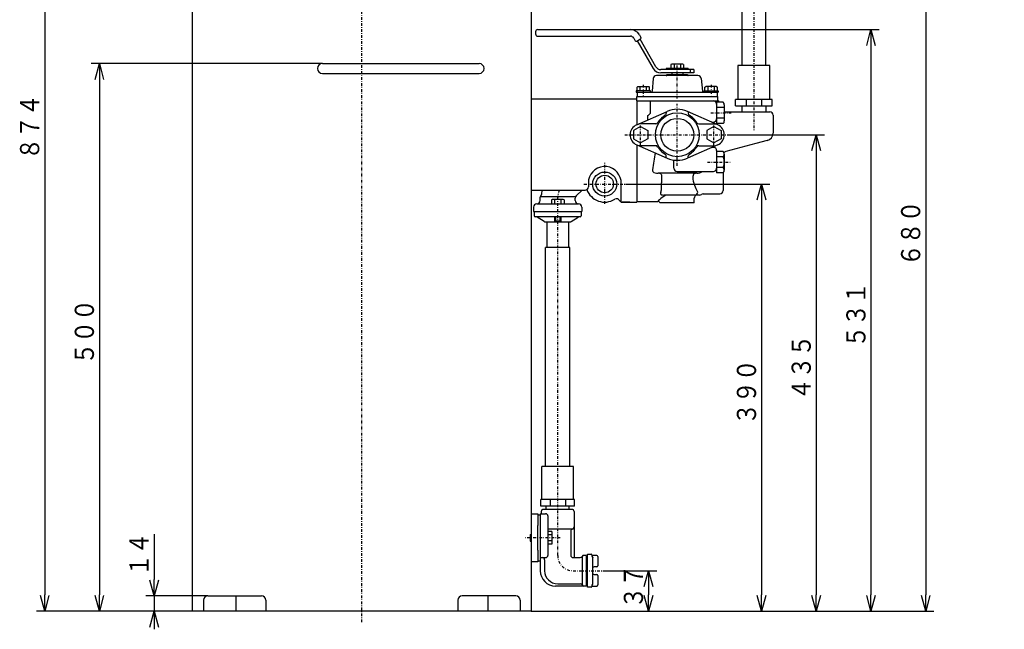
# Model space of a CAD drawing. Extents: x 32 to 432, y 10 to 284.
# Drawn here: x 62 to 242, y 10 to 122 of the extents above; entities that cross this region are included whole.
import ezdxf

# ---------------------------------------------------------------- set-up
doc = ezdxf.new("R2010")
doc.units = 0
doc.linetypes.add('DASHDOT', pattern=[1, 0.5, -0.25, 0, -0.25])
doc.layers.get('0').update_dxf_attribs({"linetype": 'CONTINUOUS'})
doc.layers.get('DEFPOINTS').update_dxf_attribs({"linetype": 'CONTINUOUS'})
doc.layers.add('DD0', color=4, linetype='CONTINUOUS')
doc.layers.add('M0', color=3, linetype='CONTINUOUS')
doc.styles.get("Standard").update_dxf_attribs({"font": 'txt', "bigfont": 'BIGFONT'})
doc.dimstyles.get("Standard").update_dxf_attribs({"dimtxt": 3.5, "dimasz": 3, "dimexe": 1.5, "dimexo": 0, "dimgap": 1, "dimtad": 3, "dimtxsty": 'STANDARD', "dimblk1": 'OPEN', "dimblk2": 'OPEN', "dimsah": 1, "dimcen": 0.09, "dimazin": 3, "dimtfac": 1, "dimtdec": 4, "dimtofl": 0, "dimtmove": 0, "dimatfit": 3, "dimtolj": 1, "dimtzin": 0})

# ---------------------------------------------------------------- blocks, each defined once
blk = doc.blocks.new('_OPEN')
at = {"color": 0}
for p, q in [((0, 0), (-1, 0)), ((-0.965926, 0.258819), (0, 0)), ((0, 0), (-0.965926, -0.258819))]:
    blk.add_line(p, q, dxfattribs=at)
blk = doc.blocks.new('*D7')
at = {"layer": 'DD0'}
for p, q in [((125.008385, 188.305954), (65.548805, 188.305954)), ((67.048805, 185.305954), (67.048805, 16.506027)), ((94.048805, 13.506027), (65.548805, 13.506027))]:
    blk.add_line(p, q, dxfattribs=at)
at = {"layer": 'DEFPOINTS'}
for p in [(125.008385, 188.305954), (67.048805, 13.506027), (94.048805, 13.506027)]:
    blk.add_point(p, dxfattribs=at)
at = {"layer": 'DD0', "xscale": 3, "yscale": 3}
for p, rotation in [((67.048805, 188.305954), 90), ((67.048805, 13.506027), 270)]:
    blk.add_blockref('_OPEN', p, dxfattribs=dict(at, rotation=rotation))
at = {"layer": 'DD0', "width": 0.833333}
blk.add_text('８７４', height=3.5, rotation=90.000003, dxfattribs=at).set_placement((66.048805, 95.947657))
blk = doc.blocks.new('*D8')
at = {"layer": 'DD0'}
for p, q in [((173.198807, 91.506027), (199.548813, 91.506027)), ((198.048813, 88.506027), (198.048813, 16.506027)), ((155.968811, 13.506027), (199.548813, 13.506027))]:
    blk.add_line(p, q, dxfattribs=at)
at = {"layer": 'DEFPOINTS'}
for p in [(173.198807, 91.506027), (155.968811, 13.506027), (198.048813, 13.506027)]:
    blk.add_point(p, dxfattribs=at)
at = {"layer": 'DD0', "xscale": 3, "yscale": 3}
for p, rotation in [((198.048813, 91.506027), 90), ((198.048813, 13.506027), 270)]:
    blk.add_blockref('_OPEN', p, dxfattribs=dict(at, rotation=rotation))
at = {"layer": 'DD0', "width": 0.833333}
blk.add_text('３９０', height=3.5, rotation=90.000003, dxfattribs=at).set_placement((197.048813, 47.547694))
blk = doc.blocks.new('*D9')
at = {"layer": 'DD0'}
for p, q in [((193.348801, 149.506027), (229.548813, 149.506027)), ((228.048813, 146.506027), (228.048813, 16.506027)), ((155.968811, 13.506027), (229.548813, 13.506027))]:
    blk.add_line(p, q, dxfattribs=at)
at = {"layer": 'DEFPOINTS'}
for p in [(193.348801, 149.506027), (155.968811, 13.506027), (228.048813, 13.506027)]:
    blk.add_point(p, dxfattribs=at)
at = {"layer": 'DD0', "xscale": 3, "yscale": 3}
for p, rotation in [((228.048813, 149.506027), 90), ((228.048813, 13.506027), 270)]:
    blk.add_blockref('_OPEN', p, dxfattribs=dict(at, rotation=rotation))
at = {"layer": 'DD0', "width": 0.833333}
blk.add_text('６８０', height=3.5, rotation=90.000003, dxfattribs=at).set_placement((227.048813, 76.547694))
blk = doc.blocks.new('*D10')
at = {"layer": 'DD0'}
for p, q in [((117.797539, 113.506027), (75.548805, 113.506027)), ((77.048805, 110.506027), (77.048805, 16.506027)), ((94.048805, 13.506027), (75.548805, 13.506027))]:
    blk.add_line(p, q, dxfattribs=at)
at = {"layer": 'DEFPOINTS'}
for p in [(117.797539, 113.506027), (77.048805, 13.506027), (94.048805, 13.506027)]:
    blk.add_point(p, dxfattribs=at)
at = {"layer": 'DD0', "xscale": 3, "yscale": 3}
for p, rotation in [((77.048805, 113.506027), 90), ((77.048805, 13.506027), 270)]:
    blk.add_blockref('_OPEN', p, dxfattribs=dict(at, rotation=rotation))
at = {"layer": 'DD0', "width": 0.833333}
blk.add_text('５００', height=3.5, rotation=90.000003, dxfattribs=at).set_placement((76.048805, 58.547694))
blk = doc.blocks.new('*D11')
at = {"layer": 'DD0'}
for p, q in [((87.048805, 27.606027), (87.048805, 19.306026)), ((96.874489, 16.306026), (85.548805, 16.306026)), ((87.048805, 16.306026), (87.048805, 13.506027)), ((94.048805, 13.506027), (85.548805, 13.506027)), ((87.048805, 10.506027), (87.048805, 10.206027))]:
    blk.add_line(p, q, dxfattribs=at)
at = {"layer": 'DEFPOINTS'}
for p in [(96.874489, 16.306026), (87.048805, 13.506027), (94.048805, 13.506027)]:
    blk.add_point(p, dxfattribs=at)
at = {"layer": 'DD0', "xscale": 3, "yscale": 3}
for p, rotation in [((87.048805, 16.306026), 270), ((87.048805, 13.506027), 90)]:
    blk.add_blockref('_OPEN', p, dxfattribs=dict(at, rotation=rotation))
at = {"layer": 'DD0', "width": 0.833333}
blk.add_text('１４', height=3.5, rotation=90.000003, dxfattribs=at).set_placement((86.048805, 19.897692))
blk = doc.blocks.new('*D12')
at = {"layer": 'DD0'}
for p, q in [((174.083588, 119.706024), (219.548798, 119.706024)), ((218.048798, 116.706024), (218.048798, 16.506027)), ((155.968811, 13.506027), (219.548798, 13.506027))]:
    blk.add_line(p, q, dxfattribs=at)
at = {"layer": 'DEFPOINTS'}
for p in [(174.083588, 119.706024), (155.968811, 13.506027), (218.048798, 13.506027)]:
    blk.add_point(p, dxfattribs=at)
at = {"layer": 'DD0', "xscale": 3, "yscale": 3}
for p, rotation in [((218.048798, 119.706024), 90), ((218.048798, 13.506027), 270)]:
    blk.add_blockref('_OPEN', p, dxfattribs=dict(at, rotation=rotation))
at = {"layer": 'DD0', "width": 0.833333}
blk.add_text('５３１', height=3.5, rotation=90.000003, dxfattribs=at).set_placement((217.048798, 61.647692))
blk = doc.blocks.new('*D13')
at = {"layer": 'DD0'}
for p, q in [((192.24881, 100.506027), (209.548813, 100.506027)), ((208.048813, 97.506027), (208.048813, 16.506027)), ((155.968811, 13.506027), (209.548813, 13.506027))]:
    blk.add_line(p, q, dxfattribs=at)
at = {"layer": 'DEFPOINTS'}
for p in [(192.24881, 100.506027), (155.968811, 13.506027), (208.048813, 13.506027)]:
    blk.add_point(p, dxfattribs=at)
at = {"layer": 'DD0', "xscale": 3, "yscale": 3}
for p, rotation in [((208.048813, 100.506027), 90), ((208.048813, 13.506027), 270)]:
    blk.add_blockref('_OPEN', p, dxfattribs=dict(at, rotation=rotation))
at = {"layer": 'DD0', "width": 0.833333}
blk.add_text('４３５', height=3.5, rotation=90.000003, dxfattribs=at).set_placement((207.048813, 52.047694))
blk = doc.blocks.new('*D14')
at = {"layer": 'DD0'}
for p, q in [((169.0569, 20.906027), (178.893326, 20.906027)), ((177.393326, 17.906027), (177.393326, 16.506027)), ((155.968811, 13.506027), (178.893326, 13.506027))]:
    blk.add_line(p, q, dxfattribs=at)
at = {"layer": 'DEFPOINTS'}
for p in [(169.0569, 20.906027), (155.968811, 13.506027), (177.393326, 13.506027)]:
    blk.add_point(p, dxfattribs=at)
at = {"layer": 'DD0', "xscale": 3, "yscale": 3}
for p, rotation in [((177.393326, 20.906027), 90), ((177.393326, 13.506027), 270)]:
    blk.add_blockref('_OPEN', p, dxfattribs=dict(at, rotation=rotation))
at = {"layer": 'DD0', "width": 0.833333}
blk.add_text('３７', height=3.5, rotation=90.000003, dxfattribs=at).set_placement((176.393326, 13.997695))
blk = doc.blocks.new('*D17')
at = {"layer": 'DD0'}
for p, q in [((268.63382, 155.006024), (268.63382, 154.706024)), ((186.648804, 151.706024), (270.13382, 151.706024)), ((268.63382, 151.706024), (268.63382, 147.30603)), ((186.648804, 147.30603), (270.13382, 147.30603)), ((268.63382, 144.30603), (268.63382, 118.506031))]:
    blk.add_line(p, q, dxfattribs=at)
at = {"layer": 'DEFPOINTS'}
for p in [(186.648804, 151.706024), (186.648804, 147.30603), (268.63382, 147.30603)]:
    blk.add_point(p, dxfattribs=at)
at = {"layer": 'DD0', "xscale": 3, "yscale": 3}
for p, rotation in [((268.63382, 151.706024), 270), ((268.63382, 147.30603), 90)]:
    blk.add_blockref('_OPEN', p, dxfattribs=dict(at, rotation=rotation))
at = {"layer": 'DD0', "width": 0.833333}
blk.add_text('φ２２±０．１', height=3.5, rotation=90.000003, dxfattribs=at).set_placement((267.63382, 119.297694))

msp = doc.modelspace()

# ---------------------------------------------------------------- linework, layer by layer
at = {"layer": 'M0', "color": 4, "linetype": 'DASHDOT'}
msp.add_line((125.008806, 11.506027), (125.008806, 189.383725), dxfattribs=at)
at = {"layer": 'M0', "color": 4}
for p, q in [((94.048806, 13.506027), (94.048806, 171.906027)), ((155.968806, 171.906027), (155.968806, 13.506027)), ((183.514832, 113.406027), (181.782781, 113.406027)), ((182.071456, 113.406027), (182.071456, 112.606027)), ((183.226157, 113.406027), (183.226157, 112.606027)), ((184.648807, 112.606027), (180.648807, 112.606027)), ((180.648807, 112.606027), (180.648807, 112.406027)), ((181.494106, 113.306027), (181.494106, 112.606027)), ((183.803507, 113.306027), (183.803507, 112.606027)), ((184.648807, 112.606027), (184.648807, 112.406027)), ((175.248806, 106.706027), (175.248806, 105.87259)), ((177.732388, 104.459506), (177.732388, 106.706027)), ((189.848806, 106.469018), (189.848806, 102.543036)), ((190.237546, 106.469018), (190.237546, 106.706027)), ((175.248806, 105.87259), (175.248806, 105.297601)), ((175.248806, 105.297601), (175.248806, 102.379526)), ((191.248806, 104.706027), (196.648806, 104.706027)), ((196.648806, 104.706027), (199.548806, 104.706027)), ((177.248806, 103.215872), (177.248806, 104.035919)), ((188.983659, 102.806027), (189.248806, 102.806027)), ((200.148806, 104.106027), (200.148806, 100.788403)), ((199.1013, 99.433505), (197.0013, 98.887163)), ((175.248806, 98.632527), (175.248806, 91.706027)), ((189.248806, 98.206027), (188.983659, 98.206027)), ((189.848806, 97.606027), (189.848806, 93.543036)), ((191.279426, 97.347491), (191.179697, 97.248752)), ((197.0013, 98.887163), (191.497738, 97.455342)), ((182.048806, 94.406027), (182.048806, 95.894899)), ((182.648806, 93.806027), (189.248806, 93.806027)), ((186.22232, 93.506027), (179.147535, 93.506027)), ((179.42169, 93.506027), (179.487019, 93.496246)), ((179.487019, 93.496246), (179.550219, 93.467224)), ((179.550219, 93.467224), (179.609228, 93.419905)), ((179.609228, 93.419905), (179.662123, 93.355834)), ((179.662123, 93.355834), (179.70718, 93.277098)), ((179.70718, 93.277098), (179.742929, 93.186264)), ((179.742929, 93.186264), (179.768205, 93.086294)), ((179.782185, 92.980448), (179.746738, 91.72102)), ((179.768205, 93.086294), (179.782185, 92.980448)), ((185.580525, 92.453142), (185.584927, 92.980448)), ((185.644627, 91.956608), (185.580525, 92.453142)), ((185.584927, 92.980448), (185.599245, 93.086294)), ((185.599245, 93.086294), (185.625135, 93.186264)), ((185.625135, 93.186264), (185.661751, 93.277098)), ((185.83872, 91.253885), (185.644627, 91.956608)), ((185.661751, 93.277098), (185.7079, 93.355834)), ((185.7079, 93.355834), (185.762077, 93.419905)), ((185.762077, 93.419905), (185.822517, 93.467224)), ((185.822517, 93.467224), (185.887249, 93.496246)), ((185.887249, 93.496246), (185.954162, 93.506027)), ((191.048806, 93.543036), (191.048806, 90.306027)), ((175.248806, 91.706027), (175.248806, 88.206027)), ((179.642554, 90.031606), (179.569737, 89.864215)), ((186.088694, 90.646083), (185.83872, 91.253885)), ((186.401629, 90.031606), (186.088694, 90.646083)), ((175.248806, 88.306027), (179.101977, 88.306027)), ((179.569737, 89.864215), (179.563862, 89.770685)), ((179.563862, 89.770685), (179.579745, 89.706867)), ((179.579745, 89.706867), (179.620748, 89.64276)), ((179.620748, 89.64276), (179.650126, 89.615449)), ((179.650126, 89.615449), (179.737919, 89.565563)), ((179.737919, 89.565563), (179.77795, 89.551168)), ((179.77795, 89.551168), (179.944833, 89.517784)), ((179.944833, 89.517784), (180.188035, 89.506027)), ((185.889843, 89.506027), (180.188035, 89.506027)), ((185.748806, 88.106027), (185.748806, 88.906027)), ((186.428821, 89.506027), (185.889843, 89.506027)), ((186.726917, 89.506027), (186.428821, 89.506027)), ((187.395965, 89.706027), (190.448806, 89.706027)), ((179.914578, 88.106027), (179.548807, 88.106027)), ((185.748806, 88.106027), (179.914578, 88.106027)), ((155.968806, 13.506027), (94.048806, 13.506027))]:
    msp.add_line(p, q, dxfattribs=at)
at = {"layer": 'M0', "color": 6, "linetype": 'DASHDOT'}
msp.add_line((196.648807, 146.206027), (196.648807, 101.209611), dxfattribs=at)
at = {"layer": 'M0', "color": 6}
for p, q in [((194.448807, 132.566027), (194.448807, 113.166027)), ((198.848807, 113.166027), (198.848807, 132.566027)), ((193.748807, 113.166027), (193.748807, 106.966027)), ((199.548807, 113.166027), (193.748807, 113.166027)), ((199.548807, 106.966027), (199.548807, 113.166027)), ((199.997438, 106.966027), (193.300175, 106.966027)), ((193.300175, 105.766027), (193.300175, 106.966027)), ((195.248807, 106.966027), (195.248807, 105.766027)), ((198.048807, 106.966027), (198.048807, 105.766027)), ((199.997438, 105.766027), (199.997438, 106.966027)), ((193.300175, 105.766027), (199.997438, 105.766027)), ((194.448807, 105.766027), (194.448807, 104.706027)), ((198.848807, 105.766027), (198.848807, 104.706027)), ((156.398806, 86.506027), (165.198806, 86.506027)), ((156.498806, 86.506027), (156.498806, 85.706027)), ((165.098806, 86.506027), (165.098806, 85.706027)), ((164.898806, 85.506027), (156.698806, 85.506027)), ((158.349395, 84.637791), (157.048218, 85.474263)), ((158.457547, 84.606027), (163.140066, 84.606027)), ((163.248218, 84.637791), (164.549395, 85.474263)), ((164.898806, 85.506027), (164.851197, 85.506027))]:
    msp.add_line(p, q, dxfattribs=at)
at = {"layer": 'M0', "color": 7}
for p, q in [((156.748807, 119.306027), (156.748807, 118.906027)), ((157.148807, 119.706027), (174.083594, 119.706027)), ((157.148807, 118.506027), (174.083594, 118.506027)), ((174.689812, 118.156027), (174.969384, 117.671794)), ((175.242589, 117.598589), (175.935409, 117.998589)), ((175.329191, 117.648589), (178.240516, 112.606027)), ((175.729043, 118.756027), (176.008614, 118.271794)), ((178.760131, 112.906027), (175.848807, 117.948589)), ((185.648807, 112.406027), (179.626157, 112.406027)), ((185.648807, 111.806027), (179.626157, 111.806027)), ((185.048807, 111.806027), (185.048807, 112.406027)), ((185.648807, 112.406027), (185.648807, 111.806027)), ((155.968806, 31.306027), (157.168806, 31.306027)), ((157.168806, 31.306027), (157.168806, 29.156027)), ((157.168806, 31.106027), (157.598806, 31.106027)), ((157.598806, 31.306027), (157.598806, 20.906027)), ((157.598806, 31.306027), (158.598806, 31.306027)), ((157.798806, 31.706027), (157.798806, 31.306027)), ((163.398806, 32.106027), (158.198806, 32.106027)), ((158.998806, 30.906027), (158.998806, 23.706027)), ((163.798806, 31.706027), (163.798806, 23.306027)), ((157.168806, 24.656027), (157.168806, 29.156027)), ((163.498806, 28.518729), (158.998806, 28.518729)), ((163.198806, 28.13143), (163.198806, 23.706027)), ((157.168806, 24.656027), (157.168806, 22.506027)), ((165.252396, 23.506027), (165.252396, 18.306027)), ((165.998806, 23.706027), (165.598806, 23.706027)), ((165.998806, 23.706027), (165.998806, 18.106027)), ((157.168806, 22.506027), (155.968806, 22.506027)), ((157.168806, 22.706027), (157.598806, 22.706027)), ((157.598806, 23.306027), (158.598806, 23.306027)), ((158.398806, 22.906027), (158.398806, 20.906027)), ((163.598806, 23.306027), (164.905986, 23.306027)), ((165.998806, 18.106027), (160.398806, 18.106027)), ((160.798806, 18.506027), (164.905986, 18.506027))]:
    msp.add_line(p, q, dxfattribs=at)
at = {"layer": 'M0', "color": 253}
for p, q in [((117.797537, 113.506027), (146.448566, 113.506027)), ((117.797537, 111.706027), (146.448566, 111.706027)), ((191.068101, 106.469018), (189.848806, 106.469018)), ((191.248806, 105.487522), (189.848806, 105.487522)), ((191.248806, 105.97827), (191.248806, 103.033784)), ((191.248806, 103.524531), (189.848806, 103.524531)), ((175.948807, 102.007137), (174.648807, 101.256582)), ((174.648807, 101.256582), (174.648807, 99.755471)), ((175.948807, 102.007137), (177.248807, 101.256582)), ((177.248807, 101.256582), (177.248807, 99.755471)), ((189.348807, 102.007137), (188.048807, 101.256582)), ((188.048807, 101.256582), (188.048807, 99.755471)), ((189.348807, 102.007137), (190.648807, 101.256582)), ((191.068101, 102.543036), (189.848806, 102.543036)), ((190.648807, 101.256582), (190.648807, 99.755471)), ((174.648807, 99.755471), (175.948807, 99.004916)), ((177.248807, 99.755471), (175.948807, 99.004916)), ((188.048807, 99.755471), (189.348807, 99.004916)), ((190.648807, 99.755471), (189.348807, 99.004916)), ((191.068101, 97.469018), (189.848806, 97.469018)), ((191.068101, 96.487522), (189.848806, 96.487522)), ((191.248806, 96.97827), (191.248806, 94.033784)), ((191.068101, 94.524531), (189.848806, 94.524531)), ((191.068101, 93.543036), (189.848806, 93.543036)), ((155.798806, 27.506027), (155.968806, 27.506027)), ((155.798806, 27.506027), (155.798806, 26.306027)), ((155.798806, 27.306027), (155.968806, 27.306027)), ((159.698806, 28.060727), (158.998806, 28.060727)), ((159.798806, 27.483377), (158.998806, 27.483377)), ((159.798806, 26.040001), (159.798806, 27.772052)), ((155.798806, 26.506027), (155.968806, 26.506027)), ((155.798806, 26.306027), (155.968806, 26.306027)), ((159.798806, 26.328677), (158.998806, 26.328677)), ((159.698806, 25.751326), (158.998806, 25.751326))]:
    msp.add_line(p, q, dxfattribs=at)
at = {"layer": 'M0', "color": 1, "linetype": 'DASHDOT'}
msp.add_line((182.648807, 107.138388), (182.648807, 113.682332), dxfattribs=at)
at = {"layer": 'M0', "color": 1}
for p, q in [((181.648807, 111.806027), (181.648807, 111.506027)), ((183.648807, 111.806027), (183.648807, 111.506027)), ((178.263354, 110.75832), (178.064779, 108.488596)), ((186.436542, 111.306027), (178.861071, 111.306027)), ((180.748807, 111.506027), (184.548807, 111.506027)), ((180.748807, 111.406027), (180.748807, 111.506027)), ((184.548807, 111.506027), (184.548807, 111.406027)), ((187.034259, 110.75832), (187.232834, 108.488596)), ((175.348807, 108.206027), (175.348807, 107.506027)), ((189.948807, 108.206027), (189.948807, 107.506027)), ((175.248806, 106.706027), (190.237546, 106.706027)), ((175.248807, 107.506027), (190.048395, 107.506027)), ((175.248807, 106.706027), (175.248807, 107.506027)), ((190.048395, 106.706027), (190.048395, 107.506027))]:
    msp.add_line(p, q, dxfattribs=at)
at = {"layer": 'M0', "color": 154}
for p, q in [((177.748807, 108.506027), (175.148807, 108.506027)), ((175.148807, 108.506027), (175.148807, 108.306027)), ((175.148807, 108.306027), (190.148807, 108.306027)), ((175.468807, 109.306027), (175.294106, 109.205163)), ((175.294106, 108.506027), (175.294106, 109.205163)), ((175.468807, 109.306027), (176.448807, 109.306027)), ((177.428807, 108.506027), (175.468807, 108.506027)), ((175.871456, 108.506027), (175.871456, 109.306027)), ((176.448807, 109.306027), (177.428807, 109.306027)), ((177.026157, 108.506027), (177.026157, 109.306027)), ((177.603507, 109.205163), (177.428807, 109.306027)), ((177.603507, 108.506027), (177.603507, 109.205163)), ((177.748807, 108.306027), (177.748807, 108.506027)), ((187.548807, 108.306027), (187.548807, 108.506027)), ((187.548807, 108.506027), (190.148807, 108.506027)), ((187.694106, 109.205163), (187.868807, 109.306027)), ((187.694106, 108.506027), (187.694106, 109.205163)), ((188.848807, 109.306027), (187.868807, 109.306027)), ((187.868807, 108.506027), (189.828807, 108.506027)), ((188.271456, 108.506027), (188.271456, 109.306027)), ((189.828807, 109.306027), (188.848807, 109.306027)), ((189.426157, 108.506027), (189.426157, 109.306027)), ((189.828807, 109.306027), (190.003507, 109.205163)), ((190.003507, 108.506027), (190.003507, 109.205163)), ((190.148807, 108.506027), (190.148807, 108.306027)), ((175.245776, 102.337732), (180.781761, 104.76474)), ((180.648806, 104.706452), (180.648806, 104.43031)), ((190.051837, 102.337732), (184.515852, 104.76474)), ((184.648806, 104.706452), (184.648806, 104.43031)), ((178.724523, 102.506027), (175.629656, 102.506027)), ((186.57309, 102.506027), (189.667957, 102.506027)), ((175.245776, 98.674322), (180.781761, 96.247313)), ((178.724523, 98.506027), (175.629656, 98.506027)), ((190.051837, 98.674322), (184.515852, 96.247313)), ((186.57309, 98.506027), (189.667957, 98.506027)), ((180.648806, 96.305601), (180.648806, 96.581743)), ((184.648806, 96.305601), (184.648806, 96.581743))]:
    msp.add_line(p, q, dxfattribs=at)
at = {"layer": 'M0', "color": 154, "linetype": 'DASHDOT'}
for p, q in [((176.448807, 109.608428), (176.448807, 107.690976)), ((188.848807, 109.608428), (188.848807, 107.706769)), ((182.648806, 94.856027), (182.648806, 106.156027)), ((173.048806, 100.506027), (192.248806, 100.506027))]:
    msp.add_line(p, q, dxfattribs=at)
at = {"layer": 'M0', "color": 194}
for p, q in [((175.248807, 107.006027), (155.968806, 107.006027)), ((172.368806, 88.206027), (172.368806, 92.129229)), ((155.968806, 90.406027), (165.798806, 90.406027)), ((166.398806, 91.706027), (166.398806, 91.006027)), ((172.368806, 88.206027), (175.248806, 88.206027))]:
    msp.add_line(p, q, dxfattribs=at)
at = {"layer": 'M0', "color": 253, "linetype": 'DASHDOT'}
for p, q in [((188.786947, 104.506027), (192.48181, 104.506027)), ((175.948807, 98.406027), (175.948807, 102.606027)), ((189.348807, 98.406027), (189.348807, 102.606027)), ((188.182015, 95.506027), (192.48181, 95.506027))]:
    msp.add_line(p, q, dxfattribs=at)
at = {"layer": 'M0', "color": 194, "linetype": 'DASHDOT'}
for p, q in [((169.398806, 87.906027), (169.398806, 95.506027)), ((165.598806, 91.506027), (173.198806, 91.506027))]:
    msp.add_line(p, q, dxfattribs=at)
at = {"layer": 'M0', "color": 234}
for p, q in [((164.189494, 89.368203), (165.284184, 90.389547)), ((157.598806, 88.506027), (157.598806, 89.106027)), ((157.668475, 89.25773), (164.096548, 89.25773)), ((159.644106, 88.606027), (159.644106, 87.906027)), ((161.664832, 88.706027), (159.932781, 88.706027)), ((160.221456, 88.706027), (160.221456, 87.906027)), ((161.376157, 88.706027), (161.376157, 87.906027)), ((161.953507, 88.606027), (161.953507, 87.906027)), ((163.998806, 88.506027), (163.998806, 88.929497)), ((173.998806, 88.206027), (172.598806, 88.206027)), ((156.398806, 87.306027), (156.398806, 86.506027)), ((156.998806, 87.906027), (164.598806, 87.906027)), ((165.198806, 87.306027), (165.198806, 86.506027)), ((160.198806, 85.506027), (160.198806, 84.706027)), ((161.398806, 84.706027), (160.198806, 84.706027)), ((160.398806, 85.506027), (160.398806, 84.706027)), ((161.198806, 85.506027), (161.198806, 84.706027)), ((161.398806, 85.506027), (161.398806, 84.706027))]:
    msp.add_line(p, q, dxfattribs=at)
at = {"layer": 'M0', "linetype": 'DASHDOT'}
msp.add_line((160.798806, 23.706027), (160.798806, 89.25773), dxfattribs=at)
at = {"layer": 'M0'}
for p, q in [((158.798806, 84.606027), (158.798806, 79.906027)), ((162.798806, 84.606027), (162.798806, 79.906027)), ((158.598806, 39.906027), (158.598806, 79.906027)), ((162.998806, 79.906027), (158.598806, 79.906027)), ((162.998806, 39.906027), (162.998806, 79.906027)), ((157.898806, 33.906027), (157.898806, 39.906027)), ((163.698806, 39.906027), (157.898806, 39.906027)), ((163.698806, 33.906027), (163.698806, 39.906027)), ((157.698806, 32.706027), (157.698806, 33.906027)), ((163.898806, 33.906027), (157.698806, 33.906027)), ((163.898806, 32.706027), (157.698806, 32.706027)), ((158.703606, 32.106027), (158.703606, 32.706027)), ((159.398806, 33.906027), (159.398806, 32.706027)), ((162.198806, 33.906027), (162.198806, 32.706027)), ((162.894006, 32.106027), (162.894006, 32.706027)), ((163.898806, 32.706027), (163.898806, 33.906027))]:
    msp.add_line(p, q, dxfattribs=at)
at = {"layer": 'M0', "color": 7, "linetype": 'DASHDOT'}
msp.add_line((161.246307, 26.906027), (154.818699, 26.906027), dxfattribs=at)
at = {"layer": 'M0', "color": 5}
for p, q in [((166.238806, 17.906027), (166.238806, 23.906027)), ((166.238806, 23.906027), (166.938806, 23.906027)), ((167.038806, 23.806027), (167.038806, 23.574994)), ((167.938806, 23.708114), (167.112, 23.708114)), ((168.138806, 23.508114), (168.138806, 23.490117)), ((168.138806, 23.490117), (168.138806, 23.484665)), ((168.138806, 23.484665), (168.138806, 22.421128)), ((166.238806, 23.306027), (166.258806, 23.306027)), ((167.238806, 23.349723), (167.238806, 23.292151)), ((167.238806, 18.519902), (167.238806, 23.292151)), ((167.938806, 21.606027), (167.438806, 21.606027)), ((168.138806, 22.821128), (168.138806, 22.68694)), ((168.138806, 22.421128), (168.138806, 22.206027)), ((168.138806, 22.206027), (168.138806, 22.006027)), ((168.138806, 22.006027), (168.138806, 21.806027)), ((167.438806, 20.206027), (167.938806, 20.206027)), ((168.138806, 20.006027), (168.138806, 19.806027)), ((168.138806, 19.806027), (168.138806, 19.606027)), ((166.258806, 18.506027), (166.238806, 18.506027)), ((167.038806, 18.23706), (167.038806, 18.006027)), ((167.111509, 18.10394), (167.938806, 18.10394)), ((168.138806, 19.606027), (168.138806, 19.390925)), ((168.138806, 19.390925), (168.138806, 18.327388)), ((168.138806, 19.125113), (168.138806, 18.990925)), ((168.138806, 18.327388), (168.138806, 18.321937)), ((168.138806, 18.321937), (168.138806, 18.30394)), ((166.938806, 17.906027), (166.238806, 17.906027))]:
    msp.add_line(p, q, dxfattribs=at)
at = {"layer": 'M0', "color": 5, "linetype": 'DASHDOT'}
msp.add_line((163.598806, 20.906027), (169.056903, 20.906027), dxfattribs=at)
at = {"layer": 'M0', "color": 74}
for p, q in [((96.874492, 16.306027), (106.665285, 16.306027)), ((101.964897, 16.306027), (101.964897, 13.506027)), ((153.143121, 16.306027), (143.352328, 16.306027)), ((148.052716, 16.306027), (148.052716, 13.506027)), ((96.074492, 15.506027), (96.074492, 13.506027)), ((107.465285, 15.506027), (107.465285, 13.506027)), ((142.552328, 15.506027), (142.552328, 13.506027)), ((153.943121, 15.506027), (153.943121, 13.506027))]:
    msp.add_line(p, q, dxfattribs=at)
at = {"layer": 'M0', "color": 154}
for radius in [4, 3]:
    msp.add_circle((182.648806, 100.506027), radius, dxfattribs=at)
at = {"layer": 'M0', "color": 194}
for radius in [2.2, 1.6]:
    msp.add_circle((169.398806, 91.506027), radius, dxfattribs=at)
at = {"layer": 'M0', "color": 7}
for centre, radius, start, end in [((157.148807, 119.306027), 0.4, 90, 180), ((157.148807, 118.906027), 0.4, 180, 270), ((174.083594, 117.806027), 1.9, 30, 90), ((174.083594, 117.806027), 0.7, 30, 90), ((175.142589, 117.771794), 0.2, 210, 300), ((175.835409, 118.171794), 0.2, -60, 30), ((179.626157, 113.406027), 1.6, 210, 270), ((179.626157, 113.406027), 1, 210, 270), ((158.198806, 31.706027), 0.4, 90, 180), ((158.598806, 30.906027), 0.4, 0, 90), ((163.398806, 31.706027), 0.4, 0, 90), ((163.398806, 28.906027), 0.4, 284.477512, 360), ((163.598806, 28.13143), 0.4, 104.477512, 180), ((158.598806, 23.706027), 0.4, 270, 360), ((163.598806, 23.706027), 0.4, 180, 270), ((164.905986, 23.706027), 0.4, 270, 330), ((165.598806, 23.306027), 0.4, 90, 150), ((157.998806, 22.906027), 0.4, 0, 90), ((160.398806, 20.906027), 2.8, 180, 270), ((160.798806, 20.906027), 2.4, 180, 270), ((164.905986, 18.106027), 0.4, 30, 90), ((165.598806, 18.506027), 0.4, 210, 270)]:
    msp.add_arc(centre, radius, start, end, dxfattribs=at)
at = {"layer": 'M0', "color": 253}
for centre, radius, start, end in [((117.797537, 112.606027), 0.9, 90, 270), ((146.448566, 112.606027), 0.9, 270, 450), ((190.492083, 105.97827), 0.756723, 0, 40.429897), ((190.492083, 103.033784), 0.756723, -40.429897, 0), ((190.492083, 96.97827), 0.756723, 319.570103, 400.429897), ((188.492973, 95.506027), 2.755833, 339.135936, 380.864064), ((190.492083, 94.033784), 0.756723, -40.429897, 40.429897), ((159.33214, 27.772052), 0.466667, 0, 38.213211), ((159.33214, 26.040001), 0.466667, 321.786789, 360)]:
    msp.add_arc(centre, radius, start, end, dxfattribs=at)
at = {"layer": 'M0', "color": 4}
for centre, radius, start, end in [((181.782781, 112.93936), 0.466667, 90, 128.213211), ((183.514832, 112.93936), 0.466667, 51.786789, 90), ((189.248806, 106.106027), 0.6, 0, 90), ((176.944524, 104.87113), 0.888912, 290.017605, 332.414981), ((199.548806, 104.106027), 0.6, 0, 90), ((189.248806, 103.406027), 0.6, 270, 360), ((198.748806, 100.788403), 1.4, 284.582942, 360), ((189.248806, 97.606027), 0.6, 0, 90), ((191.648806, 96.874672), 0.6, 104.582942, 127.998028), ((178.864322, 94.101604), 0.757686, 179.665556, 204.534419), ((178.959987, 94.680401), 1.189256, 228.698044, 279.073529), ((182.648806, 94.406027), 0.6, 180, 270), ((186.388044, 94.859236), 1.363319, 263.017921, 309.4181), ((189.248806, 94.406027), 0.6, 270, 360), ((175.997179, 91.104331), 3.799934, 343.602423, 369.339814), ((185.851797, 90.055042), 0.550332, 273.964184, 357.559291), ((190.448806, 90.306027), 0.6, 270, 360), ((179.123498, 87.741621), 0.559959, 40.329585, 92.211493), ((179.799836, 88.011488), 0.757905, 123.151441, 157.039498), ((200.056412, 61.878782), 33.819776, 125.441838, 127.677161), ((180.677078, 89.106027), 0.4, 90, 125.441838), ((186.348806, 88.906027), 0.6, 90, 180), ((186.732694, 90.106027), 0.6, 270, 303.374102), ((187.366766, 89.222918), 0.484017, 86.622202, 128.479766)]:
    msp.add_arc(centre, radius, start, end, dxfattribs=at)
at = {"layer": 'M0', "color": 1}
for centre, radius, start, end in [((178.861071, 110.706027), 0.6, 90, 175), ((180.648807, 111.406027), 0.1, 270, 360), ((184.648807, 111.406027), 0.1, 180, 270), ((186.436542, 110.706027), 0.6, 5, 90), ((175.448807, 108.206027), 0.1, 90, 180), ((177.86554, 108.506027), 0.2, 270, 355), ((187.432073, 108.506027), 0.2, 185, 270), ((189.848807, 108.206027), 0.1, 0, 90)]:
    msp.add_arc(centre, radius, start, end, dxfattribs=at)
at = {"layer": 'M0', "color": 154}
for centre, radius, start, end in [((180.248806, 104.43031), 0.4, 301.448981, 360), ((182.648806, 100.506027), 4.65, 66.327068, 113.672932), ((185.048806, 104.43031), 0.4, 180, 238.551019), ((178.724523, 102.906027), 0.4, 270, 328.551019), ((182.648806, 100.506027), 4.2, 121.448981, 148.551019), ((182.648806, 100.506027), 4.2, 31.448981, 58.551019), ((186.57309, 102.906027), 0.4, 211.448981, 270), ((176.048806, 100.506027), 2, 113.672932, 246.327068), ((189.248806, 100.506027), 2, -66.327068, 66.327068), ((178.724523, 98.106027), 0.4, 31.448981, 90), ((182.648806, 100.506027), 4.2, 211.448981, 238.551019), ((182.648806, 100.506027), 4.2, 301.448981, 328.551019), ((186.57309, 98.106027), 0.4, 90, 148.551019), ((180.248806, 96.581743), 0.4, 0, 58.551019), ((182.648806, 100.506027), 4.65, 246.327068, 293.672932), ((185.048806, 96.581743), 0.4, 121.448981, 180)]:
    msp.add_arc(centre, radius, start, end, dxfattribs=at)
at = {"layer": 'M0', "color": 194}
for centre, radius, start, end in [((169.398806, 91.706027), 3, 8.109614, 180), ((165.798806, 91.006027), 0.6, 270, 360)]:
    msp.add_arc(centre, radius, start, end, dxfattribs=at)
at = {"layer": 'M0', "color": 234}
for centre, radius, start, end in [((163.798806, 89.122088), 6, 167.643733, 176.898644), ((169.398806, 91.706027), 3.5, 200.227684, 301.696128), ((156.998806, 88.506027), 0.6, 270, 360), ((157.798806, 89.106027), 0.2, 118.509114, 180), ((157.607887, 89.457523), 0.2, 298.509114, 356.898644), ((159.932781, 88.23936), 0.466667, 90, 128.213211), ((161.664832, 88.23936), 0.466667, 51.786789, 90), ((164.598806, 88.929497), 0.6, 133.014803, 180), ((164.598806, 88.506027), 0.6, 180, 270), ((171.553005, 88.217556), 0.6, 29.36639, 121.696128), ((172.598806, 88.806027), 0.6, 209.36639, 247.45969), ((156.998806, 87.306027), 0.6, 90, 180), ((164.598806, 87.306027), 0.6, 0, 90)]:
    msp.add_arc(centre, radius, start, end, dxfattribs=at)
at = {"layer": 'M0', "color": 234, "linetype": 'DASHDOT'}
msp.add_arc((163.798806, 89.063386), 3, 153.413596, 180, dxfattribs=at)
at = {"layer": 'M0', "color": 6}
for centre, start, end in [((156.698806, 85.706027), 180, 270), ((156.940066, 85.306027), 57.264774, 90), ((158.457547, 84.806027), 237.264774, 270), ((163.140066, 84.806027), 270, 302.735226), ((164.657547, 85.306027), 90, 122.735226), ((164.898806, 85.706027), 270, 360)]:
    msp.add_arc(centre, 0.2, start, end, dxfattribs=at)
at = {"layer": 'M0', "linetype": 'DASHDOT'}
msp.add_arc((163.598806, 23.706027), 2.8, 180, 270, dxfattribs=at)
at = {"layer": 'M0', "color": 5}
for centre, radius, start, end in [((166.938806, 23.806027), 0.1, 0, 90), ((166.96877, 23.643797), 0.127108, 42.447679, 57.892327), ((167.138806, 23.574994), 0.1, 180, 250.528779), ((167.111182, 23.772962), 0.064477, 221.254775, 270.503797), ((167.038806, 23.292151), 0.2, 0, 70.528779), ((167.938806, 23.508114), 0.2, 0, 90), ((166.182851, 22.832968), 0.262, 77.668403, 134.624815), ((167.438806, 21.406027), 0.2, 90, 180), ((167.938806, 21.806027), 0.2, 270, 360), ((167.438806, 20.406027), 0.2, 180, 270), ((167.938806, 20.006027), 0.2, 0, 90), ((166.182851, 18.979086), 0.262, 225.375185, 282.331597), ((166.938806, 18.006027), 0.1, 270, 360), ((166.965638, 18.171479), 0.131592, 302.596647, 317.405523), ((167.138806, 18.23706), 0.1, 109.471221, 180), ((167.108833, 18.044864), 0.058814, 87.454056, 140.772114), ((167.038806, 18.519902), 0.2, 289.471221, 360), ((167.938806, 18.30394), 0.2, 270, 360)]:
    msp.add_arc(centre, radius, start, end, dxfattribs=at)
at = {"layer": 'M0', "color": 74}
for centre, start, end in [((96.874492, 15.506027), 90, 180), ((106.665285, 15.506027), 0, 90), ((143.352328, 15.506027), 90, 180), ((153.143121, 15.506027), 0, 90)]:
    msp.add_arc(centre, 0.8, start, end, dxfattribs=at)
at = {"layer": 'M0', "color": 4}
msp.add_ellipse((182.648806, 70.834736), major_axis=(0, 34.863719), ratio=0.174967, start_param=0.7141153652, end_param=0.8399593795, dxfattribs=at)

# ---------------------------------------------------------------- dimensions: what is measured, and where the dimension line sits
at = {"layer": 'DD0'}
for base, p1, p2, picture, middle in [((67.048805, 13.506027), (125.008385, 188.305954), (94.048805, 13.506027), '*D7', (67.048805, 100.905991)), ((268.63382, 147.30603), (186.648804, 151.706024), (186.648804, 147.30603), '*D17', (268.63382, 149.506027)), ((228.048813, 13.506027), (193.348801, 149.506027), (155.968811, 13.506027), '*D9', (228.048813, 81.506027)), ((218.048798, 13.506027), (174.083588, 119.706024), (155.968811, 13.506027), '*D12', (218.048798, 66.606026)), ((77.048805, 13.506027), (117.797539, 113.506027), (94.048805, 13.506027), '*D10', (77.048805, 63.506027)), ((208.048813, 13.506027), (192.24881, 100.506027), (155.968811, 13.506027), '*D13', (208.048813, 57.006027)), ((198.048813, 13.506027), (173.198807, 91.506027), (155.968811, 13.506027), '*D8', (198.048813, 52.506027)), ((87.048805, 13.506027), (96.874489, 16.306026), (94.048805, 13.506027), '*D11', (87.048805, 14.906027)), ((177.393326, 13.506027), (169.0569, 20.906027), (155.968811, 13.506027), '*D14', (177.393326, 17.206027))]:
    dim = msp.add_linear_dim(base=base, p1=p1, p2=p2, angle=90, dimstyle='STANDARD', dxfattribs=at)
    dim.commit()
    dim.dimension.update_dxf_attribs({"geometry": picture, "text_midpoint": middle})

doc.saveas('drawing.dxf')
